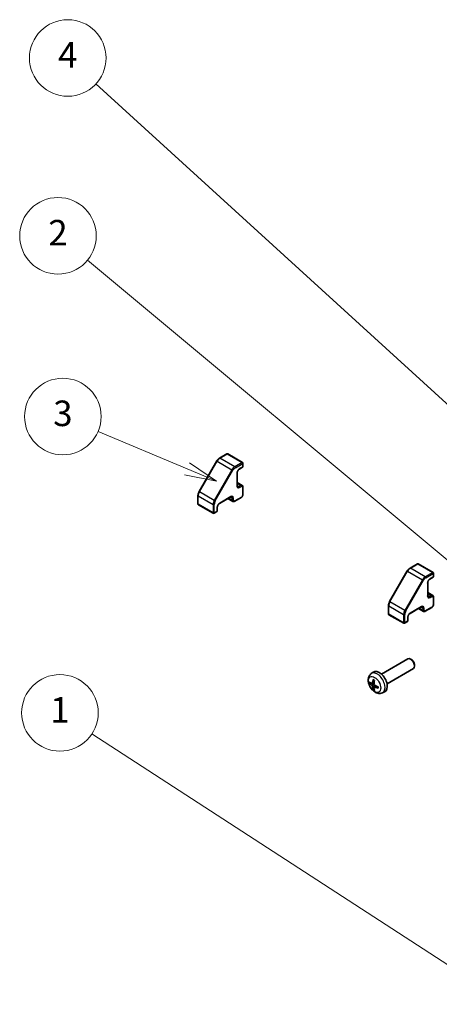
# Model space of a CAD drawing. Units: millimetres. Extents: x 0 to 7665, y -12 to 1265.
# Drawn here: x 1030 to 1178, y 483 to 830 of the extents above; entities that cross this region are included whole.
import ezdxf

# ---------------------------------------------------------------- set-up
doc = ezdxf.new("R2010")
doc.units = ezdxf.units.MM
doc.header["$LTSCALE"] = 4.5
for name, color, linetype, lineweight in [('Symbol (TK)', 100, 'Continuous', 18), ('Visible (ISO)', 7, 'Continuous', 35), ('Visible Narrow (ISO)', 7, 'Continuous', 25)]:
    doc.layers.add(name, color=color, linetype=linetype, lineweight=lineweight)
doc.styles.add('Note Text (TK2)', font='txt')

# ---------------------------------------------------------------- blocks, each defined once
blk = doc.blocks.new('バルーン1')
at = {"layer": 'Symbol (TK)', "color": 100}
for p, q in [((279.635, 116.655), (249.096, 136.495)), ((279.635, 116.655), (281.732, 115.293)), ((281.732, 115.293), (279.908, 117.074)), ((279.363, 116.236), (281.732, 115.293))]:
    blk.add_line(p, q, dxfattribs=at)
at = {"layer": 'Symbol (TK)'}
blk.add_circle((246.588, 138.124), 3, dxfattribs=at)
at = {"layer": 'Symbol (TK)', "color": 7, "insert": (246.588, 138.101), "char_height": 2, "attachment_point": 5, "style": 'Note Text (TK2)'}
blk.add_mtext('1', dxfattribs=at)
blk = doc.blocks.new('バルーン2')
at = {"layer": 'Symbol (TK)', "color": 100}
for p, q in [((280.094, 147.456), (248.74, 173.58)), ((280.094, 147.456), (282.014, 145.856)), ((282.014, 145.856), (280.414, 147.841)), ((279.774, 147.072), (282.014, 145.856))]:
    blk.add_line(p, q, dxfattribs=at)
at = {"layer": 'Symbol (TK)'}
blk.add_circle((246.435, 175.5), 3, dxfattribs=at)
at = {"layer": 'Symbol (TK)', "color": 7, "insert": (246.435, 175.482), "char_height": 2, "attachment_point": 5, "style": 'Note Text (TK2)'}
blk.add_mtext('2', dxfattribs=at)
blk = doc.blocks.new('バルーン3')
at = {"layer": 'Symbol (TK)', "color": 100}
for p, q in [((297.48, 143.545), (249.411, 187.415)), ((297.48, 143.545), (299.326, 141.86)), ((299.326, 141.86), (297.817, 143.914)), ((297.143, 143.176), (299.326, 141.86))]:
    blk.add_line(p, q, dxfattribs=at)
at = {"layer": 'Symbol (TK)'}
blk.add_circle((247.201, 189.431), 3, dxfattribs=at)
at = {"layer": 'Symbol (TK)', "color": 7, "insert": (247.201, 189.414), "char_height": 2, "attachment_point": 5, "style": 'Note Text (TK2)'}
blk.add_mtext('4', dxfattribs=at)
blk = doc.blocks.new('バルーン4')
at = {"layer": 'Symbol (TK)', "color": 100}
for p, q in [((256.553, 157.246), (249.575, 160.18)), ((258.858, 156.277), (256.747, 157.707)), ((256.359, 156.785), (258.858, 156.277)), ((256.553, 157.246), (258.858, 156.277))]:
    blk.add_line(p, q, dxfattribs=at)
at = {"layer": 'Symbol (TK)'}
blk.add_circle((246.818, 161.339), 3, dxfattribs=at)
at = {"layer": 'Symbol (TK)', "color": 7, "insert": (246.818, 161.333), "char_height": 2, "attachment_point": 5, "style": 'Note Text (TK2)'}
blk.add_mtext('3', dxfattribs=at)

msp = doc.modelspace()

# ---------------------------------------------------------------- linework, layer by layer
at = {"layer": 'Visible (ISO)'}
for p, q in [((1099.697, 674.37), (1093.454, 663.558)), ((1103.253, 676.876), (1100.657, 675.377)), ((1103.553, 676.876), (1108.786, 673.855)), ((1108.936, 673.595), (1108.936, 672.452)), ((1106.885, 670.207), (1106.885, 665.635)), ((1108.786, 672.193), (1107.654, 671.539)), ((1106.885, 666.779), (1108.641, 665.766)), ((1108.936, 665.186), (1108.936, 662.573)), ((1093.062, 662.223), (1093.062, 659.225)), ((1104.614, 661.701), (1100.654, 659.414)), ((1103.622, 661.128), (1105.378, 660.115)), ((1108.291, 661.456), (1106.028, 660.149)), ((1093.212, 658.965), (1098.445, 655.944)), ((1099.735, 656.516), (1098.745, 655.944)), ((1099.885, 658.082), (1099.885, 656.776)), ((1166.872, 635.587), (1160.63, 624.774)), ((1170.428, 638.093), (1167.832, 636.594)), ((1170.728, 638.093), (1175.961, 635.072)), ((1175.961, 633.409), (1174.829, 632.756)), ((1176.111, 634.812), (1176.111, 633.669)), ((1174.06, 631.423), (1174.06, 626.851)), ((1174.06, 627.996), (1175.816, 626.982)), ((1176.111, 626.402), (1176.111, 623.789)), ((1160.237, 623.439), (1160.237, 620.442)), ((1171.789, 622.917), (1167.829, 620.631)), ((1170.798, 622.345), (1172.553, 621.331)), ((1175.466, 622.672), (1173.203, 621.366)), ((1160.387, 620.182), (1165.62, 617.161)), ((1167.06, 619.298), (1167.06, 617.992)), ((1166.91, 617.732), (1165.92, 617.161)), ((1157.717, 599.26), (1166.995, 604.616)), ((1168.299, 604.342), (1167.995, 604.518)), ((1159.717, 595.796), (1168.995, 601.152)), ((1169.41, 602.418), (1169.41, 602.067)), ((1154.166, 599.403), (1154.865, 599.914)), ((1154.465, 595.866), (1155.133, 596.162)), ((1155.153, 594.676), (1155.742, 595.106)), ((1158.066, 592.648), (1158.858, 592.999))]:
    msp.add_line(p, q, dxfattribs=at)
for centre, start, end in [((1103.403, 676.617), 60, 120), ((1108.636, 673.595), 0, 60), ((1108.636, 672.452), 300, 0), ((1093.362, 659.225), 180, 240), ((1099.585, 656.776), 300, 0), ((1098.595, 656.204), 240, 300), ((1170.578, 637.833), 60, 120), ((1175.811, 634.812), 0, 60), ((1175.811, 633.669), 300, 0), ((1160.537, 620.442), 180, 240), ((1166.76, 617.992), 300, 0), ((1165.77, 617.421), 240, 300)]:
    msp.add_arc(centre, 0.3, start, end, dxfattribs=at)
for centre, major_axis, ratio, start_param, end_param in [((1167.995, 602.884), (-1, 1.732), 0.5773503, 3.1415927, 6.2831853), ((1168.299, 603.06), (-0.785, 1.36), 0.5773503, 3.926758, 5.4980199), ((1159.48, 597.848), (-3.909, -5.191), 0.5952629, 5.2229706, 5.4619549), ((1156.985, 596.528), (-2, 3.464), 0.5773503, 3.0796893, 6.3450887), ((1159.282, 597.962), (2.567, 5.97), 0.5535342, 1.9432896, 2.1822739), ((1159.386, 597.794), (-6.496, 0.191), 0.4946241, 0.4548476, 0.6938319), ((1159.386, 598.022), (6.495, 0.22), 0.654173, 3.5597815, 3.7987657), ((1159.48, 597.86), (-3.438, -5.515), 0.654173, 5.6260122, 5.8649965), ((1159.282, 597.974), (3.082, 5.721), 0.4946241, 2.4477608, 2.6867451), ((1159.376, 597.8), (-6.454, 0.762), 0.5535342, 0.9593188, 1.1983031), ((1159.376, 598.028), (6.45, 0.79), 0.5952629, 3.9628231, 4.2018074)]:
    msp.add_ellipse(centre, major_axis=major_axis, ratio=ratio, start_param=start_param, end_param=end_param, dxfattribs=at)
for points, knots in [([(1100.657, 675.377), (1100.582, 675.334), (1100.509, 675.285), (1100.366, 675.176), (1100.296, 675.117), (1100.161, 674.988), (1100.096, 674.919), (1099.971, 674.774), (1099.912, 674.697), (1099.799, 674.538), (1099.746, 674.455), (1099.697, 674.37)], [4.71238898, 4.71238898, 4.71238898, 4.71238898, 4.86946861, 4.86946861, 5.02654825, 5.02654825, 5.18362788, 5.18362788, 5.34070751, 5.34070751, 5.49778714, 5.49778714, 5.49778714, 5.49778714]), ([(1107.654, 671.539), (1107.591, 671.503), (1107.524, 671.454), (1107.389, 671.333), (1107.321, 671.259), (1107.194, 671.095), (1107.135, 671.003), (1107.032, 670.812), (1106.99, 670.713), (1106.926, 670.52), (1106.905, 670.426), (1106.888, 670.293), (1106.885, 670.248), (1106.885, 670.207)], [4.712389, 4.712389, 4.712389, 4.712389, 4.9846348, 4.9846348, 5.2657352, 5.2657352, 5.5535816, 5.5535816, 5.843109, 5.843109, 6.1288028, 6.1288028, 6.2831853, 6.2831853, 6.2831853, 6.2831853]), ([(1093.454, 663.558), (1093.405, 663.473), (1093.36, 663.386), (1093.279, 663.209), (1093.242, 663.119), (1093.178, 662.938), (1093.151, 662.847), (1093.108, 662.666), (1093.091, 662.576), (1093.068, 662.397), (1093.062, 662.309), (1093.062, 662.223)], [5.49778714, 5.49778714, 5.49778714, 5.49778714, 5.65486678, 5.65486678, 5.81194641, 5.81194641, 5.96902604, 5.96902604, 6.12610567, 6.12610567, 6.28318531, 6.28318531, 6.28318531, 6.28318531]), ([(1106.885, 665.635), (1106.885, 665.593), (1106.888, 665.554), (1106.898, 665.485), (1106.906, 665.454), (1106.923, 665.402), (1106.933, 665.381), (1106.954, 665.346), (1106.964, 665.333), (1106.984, 665.313), (1106.994, 665.305), (1107.004, 665.299)], [0, 0, 0, 0, 0.15707963, 0.15707963, 0.31415927, 0.31415927, 0.4712389, 0.4712389, 0.62831853, 0.62831853, 0.78539816, 0.78539816, 0.78539816, 0.78539816]), ([(1108.641, 665.766), (1108.683, 665.742), (1108.721, 665.712), (1108.788, 665.644), (1108.816, 665.606), (1108.863, 665.527), (1108.882, 665.486), (1108.91, 665.402), (1108.92, 665.359), (1108.933, 665.273), (1108.936, 665.229), (1108.936, 665.186)], [2.35619449, 2.35619449, 2.35619449, 2.35619449, 2.51327412, 2.51327412, 2.67035376, 2.67035376, 2.82743339, 2.82743339, 2.98451302, 2.98451302, 3.14159265, 3.14159265, 3.14159265, 3.14159265]), ([(1104.964, 661.765), (1104.953, 661.771), (1104.942, 661.776), (1104.914, 661.783), (1104.898, 661.785), (1104.858, 661.786), (1104.834, 661.784), (1104.78, 661.773), (1104.75, 661.764), (1104.685, 661.738), (1104.65, 661.722), (1104.614, 661.701)], [3.92699082, 3.92699082, 3.92699082, 3.92699082, 4.08407045, 4.08407045, 4.24115008, 4.24115008, 4.39822972, 4.39822972, 4.55530935, 4.55530935, 4.71238898, 4.71238898, 4.71238898, 4.71238898]), ([(1106.028, 660.149), (1105.99, 660.128), (1105.951, 660.108), (1105.87, 660.076), (1105.828, 660.063), (1105.741, 660.046), (1105.696, 660.041), (1105.604, 660.042), (1105.557, 660.048), (1105.465, 660.072), (1105.42, 660.09), (1105.378, 660.115)], [4.71238898, 4.71238898, 4.71238898, 4.71238898, 4.86946861, 4.86946861, 5.02654825, 5.02654825, 5.18362788, 5.18362788, 5.34070751, 5.34070751, 5.49778714, 5.49778714, 5.49778714, 5.49778714]), ([(1108.936, 662.573), (1108.936, 662.486), (1108.924, 662.398), (1108.882, 662.225), (1108.852, 662.139), (1108.775, 661.974), (1108.729, 661.894), (1108.624, 661.745), (1108.565, 661.676), (1108.436, 661.553), (1108.366, 661.499), (1108.291, 661.456)], [3.1415927, 3.1415927, 3.1415927, 3.1415927, 3.4557519, 3.4557519, 3.7699112, 3.7699112, 4.0840704, 4.0840704, 4.3982297, 4.3982297, 4.712389, 4.712389, 4.712389, 4.712389]), ([(1100.654, 659.414), (1100.591, 659.378), (1100.524, 659.329), (1100.389, 659.208), (1100.321, 659.134), (1100.194, 658.97), (1100.134, 658.878), (1100.032, 658.687), (1099.989, 658.588), (1099.926, 658.395), (1099.904, 658.301), (1099.888, 658.168), (1099.885, 658.123), (1099.885, 658.082)], [4.712389, 4.712389, 4.712389, 4.712389, 4.9846348, 4.9846348, 5.2657352, 5.2657352, 5.5535816, 5.5535816, 5.843109, 5.843109, 6.1288028, 6.1288028, 6.2831853, 6.2831853, 6.2831853, 6.2831853]), ([(1167.832, 636.594), (1167.757, 636.551), (1167.684, 636.502), (1167.541, 636.393), (1167.471, 636.333), (1167.336, 636.205), (1167.271, 636.136), (1167.146, 635.99), (1167.087, 635.914), (1166.974, 635.754), (1166.921, 635.672), (1166.872, 635.587)], [4.71238898, 4.71238898, 4.71238898, 4.71238898, 4.86946861, 4.86946861, 5.02654825, 5.02654825, 5.18362788, 5.18362788, 5.34070751, 5.34070751, 5.49778714, 5.49778714, 5.49778714, 5.49778714]), ([(1174.829, 632.756), (1174.766, 632.719), (1174.699, 632.671), (1174.564, 632.549), (1174.497, 632.476), (1174.369, 632.311), (1174.31, 632.22), (1174.208, 632.029), (1174.165, 631.929), (1174.101, 631.736), (1174.08, 631.642), (1174.063, 631.509), (1174.06, 631.465), (1174.06, 631.423)], [4.712389, 4.712389, 4.712389, 4.712389, 4.9846348, 4.9846348, 5.2657352, 5.2657352, 5.5535816, 5.5535816, 5.843109, 5.843109, 6.1288028, 6.1288028, 6.2831853, 6.2831853, 6.2831853, 6.2831853]), ([(1174.06, 626.851), (1174.06, 626.809), (1174.063, 626.77), (1174.073, 626.701), (1174.081, 626.671), (1174.098, 626.619), (1174.108, 626.597), (1174.129, 626.563), (1174.139, 626.55), (1174.159, 626.529), (1174.169, 626.522), (1174.179, 626.516)], [0, 0, 0, 0, 0.15707963, 0.15707963, 0.31415927, 0.31415927, 0.4712389, 0.4712389, 0.62831853, 0.62831853, 0.78539816, 0.78539816, 0.78539816, 0.78539816]), ([(1175.816, 626.982), (1175.858, 626.958), (1175.896, 626.928), (1175.963, 626.86), (1175.992, 626.823), (1176.038, 626.744), (1176.057, 626.702), (1176.085, 626.618), (1176.095, 626.575), (1176.108, 626.489), (1176.111, 626.446), (1176.111, 626.402)], [2.35619449, 2.35619449, 2.35619449, 2.35619449, 2.51327412, 2.51327412, 2.67035376, 2.67035376, 2.82743339, 2.82743339, 2.98451302, 2.98451302, 3.14159265, 3.14159265, 3.14159265, 3.14159265]), ([(1160.63, 624.774), (1160.581, 624.689), (1160.535, 624.602), (1160.454, 624.425), (1160.417, 624.335), (1160.354, 624.154), (1160.327, 624.063), (1160.283, 623.882), (1160.266, 623.792), (1160.243, 623.614), (1160.237, 623.526), (1160.237, 623.439)], [5.49778714, 5.49778714, 5.49778714, 5.49778714, 5.65486678, 5.65486678, 5.81194641, 5.81194641, 5.96902604, 5.96902604, 6.12610567, 6.12610567, 6.28318531, 6.28318531, 6.28318531, 6.28318531]), ([(1172.139, 622.981), (1172.128, 622.987), (1172.117, 622.992), (1172.089, 622.999), (1172.073, 623.002), (1172.033, 623.002), (1172.009, 623), (1171.956, 622.989), (1171.925, 622.981), (1171.86, 622.955), (1171.825, 622.938), (1171.789, 622.917)], [3.92699082, 3.92699082, 3.92699082, 3.92699082, 4.08407045, 4.08407045, 4.24115008, 4.24115008, 4.39822972, 4.39822972, 4.55530935, 4.55530935, 4.71238898, 4.71238898, 4.71238898, 4.71238898]), ([(1173.203, 621.366), (1173.165, 621.344), (1173.126, 621.325), (1173.045, 621.293), (1173.003, 621.28), (1172.916, 621.262), (1172.871, 621.258), (1172.779, 621.259), (1172.732, 621.264), (1172.64, 621.288), (1172.595, 621.307), (1172.553, 621.331)], [4.71238898, 4.71238898, 4.71238898, 4.71238898, 4.86946861, 4.86946861, 5.02654825, 5.02654825, 5.18362788, 5.18362788, 5.34070751, 5.34070751, 5.49778714, 5.49778714, 5.49778714, 5.49778714]), ([(1176.111, 623.789), (1176.111, 623.702), (1176.099, 623.615), (1176.057, 623.441), (1176.027, 623.356), (1175.951, 623.19), (1175.904, 623.11), (1175.799, 622.962), (1175.74, 622.892), (1175.611, 622.769), (1175.541, 622.716), (1175.466, 622.672)], [3.1415927, 3.1415927, 3.1415927, 3.1415927, 3.4557519, 3.4557519, 3.7699112, 3.7699112, 4.0840704, 4.0840704, 4.3982297, 4.3982297, 4.712389, 4.712389, 4.712389, 4.712389]), ([(1167.829, 620.631), (1167.766, 620.594), (1167.699, 620.546), (1167.564, 620.424), (1167.496, 620.351), (1167.369, 620.186), (1167.309, 620.095), (1167.207, 619.904), (1167.164, 619.805), (1167.101, 619.611), (1167.079, 619.517), (1167.063, 619.384), (1167.06, 619.34), (1167.06, 619.298)], [4.712389, 4.712389, 4.712389, 4.712389, 4.9846348, 4.9846348, 5.2657352, 5.2657352, 5.5535816, 5.5535816, 5.843109, 5.843109, 6.1288028, 6.1288028, 6.2831853, 6.2831853, 6.2831853, 6.2831853]), ([(1158.066, 592.648), (1157.81, 592.535), (1157.539, 592.47), (1156.978, 592.425), (1156.691, 592.454), (1156.088, 592.598), (1155.782, 592.732), (1155.151, 593.105), (1154.839, 593.363), (1154.269, 593.961), (1154.013, 594.304), (1153.589, 595.036), (1153.418, 595.423), (1153.174, 596.229), (1153.101, 596.648), (1153.097, 597.487), (1153.158, 597.909), (1153.457, 598.63), (1153.647, 598.931), (1153.988, 599.263), (1154.074, 599.336), (1154.166, 599.403)], [0.8473015, 0.8473015, 0.8473015, 0.8473015, 1.0522614, 1.0522614, 1.2848512, 1.2848512, 1.5822086, 1.5822086, 1.9574686, 1.9574686, 2.3518935, 2.3518935, 2.7417298, 2.7417298, 3.1359976, 3.1359976, 3.5103035, 3.5103035, 3.7819658, 3.7819658, 3.8650875, 3.8650875, 3.8650875, 3.8650875]), ([(1154.896, 597.244), (1154.894, 597.245), (1154.892, 597.246), (1154.883, 597.251), (1154.875, 597.26), (1154.867, 597.278), (1154.865, 597.292), (1154.866, 597.315), (1154.869, 597.329), (1154.873, 597.342)], [0.045553558, 0.045553558, 0.045553558, 0.045553558, 0.046469677, 0.046469677, 0.051108902, 0.051108902, 0.055816051, 0.055816051, 0.05997866, 0.05997866, 0.05997866, 0.05997866]), ([(1154.896, 597.244), (1154.922, 597.233), (1154.948, 597.222), (1155, 597.197), (1155.026, 597.183), (1155.078, 597.155), (1155.105, 597.139), (1155.158, 597.107), (1155.184, 597.09), (1155.226, 597.062), (1155.241, 597.052), (1155.256, 597.041)], [4.57581436, 4.57581436, 4.57581436, 4.57581436, 4.63033083, 4.63033083, 4.6848473, 4.6848473, 4.73936377, 4.73936377, 4.79388024, 4.79388024, 4.82522004, 4.82522004, 4.82522004, 4.82522004]), ([(1153.663, 596.055), (1153.65, 596.052), (1153.636, 596.05), (1153.608, 596.05), (1153.59, 596.052), (1153.561, 596.059), (1153.546, 596.066), (1153.525, 596.079), (1153.515, 596.087), (1153.509, 596.096)], [0.042728556, 0.042728556, 0.042728556, 0.042728556, 0.046469677, 0.046469677, 0.051108902, 0.051108902, 0.055816051, 0.055816051, 0.05997866, 0.05997866, 0.05997866, 0.05997866]), ([(1154.554, 596.015), (1154.549, 595.98), (1154.539, 595.947), (1154.509, 595.896), (1154.489, 595.877), (1154.445, 595.857), (1154.419, 595.854), (1154.372, 595.865), (1154.351, 595.874), (1154.332, 595.886)], [-0.203600879, -0.203600879, -0.203600879, -0.203600879, -0.1911011, -0.1911011, -0.178601322, -0.178601322, -0.166077208, -0.166077208, -0.156924273, -0.156924273, -0.156924273, -0.156924273]), ([(1154.332, 595.253), (1154.358, 595.232), (1154.386, 595.204), (1154.439, 595.138), (1154.464, 595.101), (1154.504, 595.027), (1154.522, 594.987), (1154.544, 594.92), (1154.55, 594.892), (1154.554, 594.867)], [-0.203600863, -0.203600863, -0.203600863, -0.203600863, -0.191101084, -0.191101084, -0.178601305, -0.178601305, -0.166077191, -0.166077191, -0.156924256, -0.156924256, -0.156924256, -0.156924256]), ([(1154.873, 593.733), (1154.869, 593.743), (1154.866, 593.755), (1154.865, 593.78), (1154.867, 593.797), (1154.875, 593.825), (1154.883, 593.842), (1154.897, 593.866), (1154.906, 593.877), (1154.915, 593.887)], [0.014560073, 0.014560073, 0.014560073, 0.014560073, 0.018722682, 0.018722682, 0.023429831, 0.023429831, 0.028069056, 0.028069056, 0.031810177, 0.031810177, 0.031810177, 0.031810177]), ([(1155.325, 595.312), (1155.293, 595.33), (1155.259, 595.355), (1155.2, 595.417), (1155.174, 595.453), (1155.135, 595.527), (1155.119, 595.569), (1155.104, 595.64), (1155.102, 595.67), (1155.103, 595.698)], [-0.203600863, -0.203600863, -0.203600863, -0.203600863, -0.191101084, -0.191101084, -0.178601305, -0.178601305, -0.166077191, -0.166077191, -0.156924256, -0.156924256, -0.156924256, -0.156924256]), ([(1155.103, 594.55), (1155.102, 594.581), (1155.107, 594.611), (1155.13, 594.659), (1155.149, 594.676), (1155.193, 594.697), (1155.222, 594.701), (1155.276, 594.695), (1155.301, 594.689), (1155.325, 594.679)], [-0.203600879, -0.203600879, -0.203600879, -0.203600879, -0.1911011, -0.1911011, -0.178601322, -0.178601322, -0.166077208, -0.166077208, -0.156924273, -0.156924273, -0.156924273, -0.156924273]), ([(1156.565, 594.774), (1156.567, 594.755), (1156.568, 594.737), (1156.572, 594.687), (1156.573, 594.655), (1156.575, 594.593), (1156.575, 594.563), (1156.573, 594.503), (1156.572, 594.474), (1156.568, 594.416), (1156.565, 594.388), (1156.561, 594.36)], [6.17035425, 6.17035425, 6.17035425, 6.17035425, 6.20169405, 6.20169405, 6.25621052, 6.25621052, 6.31072699, 6.31072699, 6.36524346, 6.36524346, 6.41975993, 6.41975993, 6.41975993, 6.41975993]), ([(1156.634, 594.292), (1156.621, 594.294), (1156.608, 594.299), (1156.587, 594.31), (1156.576, 594.318), (1156.564, 594.334), (1156.561, 594.345), (1156.561, 594.356), (1156.561, 594.358), (1156.561, 594.36)], [0.014560073, 0.014560073, 0.014560073, 0.014560073, 0.018722682, 0.018722682, 0.023429831, 0.023429831, 0.028069056, 0.028069056, 0.028985175, 0.028985175, 0.028985175, 0.028985175])]:
    msp.add_open_spline(points, degree=3, knots=knots, dxfattribs=at)
for points, weights in [([(1153.663, 596.055), (1153.827, 596.095), (1153.979, 596.132)], [1.07090462709, 1.07755563664, 1.08273581423]), ([(1155.139, 594.122), (1155.031, 594.009), (1154.915, 593.887)], [1.08273581305, 1.07755563555, 1.07090462611])]:
    msp.add_rational_spline(points, weights, degree=2, dxfattribs=at)
at = {"layer": 'Visible Narrow (ISO)'}
for p, q in [((1093.564, 663.494), (1099.807, 674.307)), ((1099.807, 674.307), (1099.697, 674.37)), ((1099.807, 674.307), (1105.04, 671.286)), ((1100.807, 675.363), (1103.403, 676.861)), ((1106.04, 672.342), (1100.807, 675.363)), ((1103.403, 676.861), (1108.636, 673.84)), ((1108.636, 673.84), (1106.04, 672.342)), ((1106.252, 671.974), (1108.848, 673.473)), ((1108.848, 673.473), (1108.848, 672.33)), ((1105.04, 671.286), (1098.797, 660.473)), ((1099.159, 660.264), (1105.402, 671.077)), ((1105.402, 671.077), (1105.04, 671.286)), ((1106.797, 670.085), (1106.797, 665.512)), ((1108.848, 672.33), (1107.716, 671.677)), ((1093.564, 663.494), (1093.454, 663.558)), ((1098.797, 660.473), (1093.564, 663.494)), ((1106.885, 666.441), (1108.141, 665.716)), ((1106.885, 665.706), (1107.504, 665.349)), ((1108.141, 665.716), (1107.504, 665.349)), ((1107.716, 664.981), (1108.353, 665.349)), ((1108.848, 665.063), (1108.848, 662.45)), ((1093.15, 659.103), (1093.15, 662.101)), ((1093.15, 662.101), (1098.383, 659.079)), ((1099.159, 660.264), (1098.797, 660.473)), ((1104.676, 661.838), (1100.716, 659.552)), ((1103.915, 661.297), (1105.171, 660.572)), ((1104.552, 661.665), (1105.171, 661.307)), ((1105.171, 661.307), (1105.171, 660.572)), ((1105.595, 660.572), (1105.595, 661.307)), ((1108.353, 661.593), (1106.09, 660.287)), ((1098.383, 656.082), (1093.15, 659.103)), ((1098.383, 659.079), (1098.383, 656.082)), ((1098.807, 656.082), (1098.807, 659.079)), ((1099.797, 656.653), (1098.807, 656.082)), ((1099.797, 657.96), (1099.797, 656.653)), ((1160.739, 624.711), (1166.982, 635.523)), ((1166.982, 635.523), (1166.872, 635.587)), ((1166.982, 635.523), (1172.215, 632.502)), ((1167.982, 636.579), (1170.578, 638.078)), ((1173.215, 633.558), (1167.982, 636.579)), ((1170.578, 638.078), (1175.811, 635.057)), ((1172.215, 632.502), (1165.972, 621.69)), ((1166.334, 621.481), (1172.577, 632.293)), ((1172.577, 632.293), (1172.215, 632.502)), ((1175.811, 635.057), (1173.215, 633.558)), ((1173.427, 633.191), (1176.023, 634.689)), ((1176.023, 633.546), (1174.892, 632.893)), ((1176.023, 634.689), (1176.023, 633.546)), ((1173.972, 631.301), (1173.972, 626.729)), ((1174.06, 627.658), (1175.316, 626.933)), ((1174.06, 626.923), (1174.679, 626.565)), ((1175.316, 626.933), (1174.679, 626.565)), ((1174.892, 626.198), (1175.528, 626.565)), ((1176.023, 626.28), (1176.023, 623.667)), ((1160.325, 620.319), (1160.325, 623.317)), ((1160.325, 623.317), (1165.558, 620.296)), ((1160.739, 624.711), (1160.63, 624.774)), ((1165.972, 621.69), (1160.739, 624.711)), ((1166.334, 621.481), (1165.972, 621.69)), ((1171.851, 623.054), (1167.891, 620.768)), ((1171.09, 622.514), (1172.346, 621.789)), ((1171.727, 622.881), (1172.346, 622.524)), ((1172.346, 622.524), (1172.346, 621.789)), ((1172.77, 621.789), (1172.77, 622.524)), ((1175.528, 622.809), (1173.265, 621.503)), ((1165.558, 617.298), (1160.325, 620.319)), ((1165.558, 620.296), (1165.558, 617.298)), ((1165.982, 617.298), (1165.982, 620.296)), ((1166.972, 619.176), (1166.972, 617.87)), ((1166.972, 617.87), (1165.982, 617.298)), ((1154.332, 595.253), (1155.106, 595.773)), ((1154.554, 596.015), (1155.146, 596.299)), ((1154.554, 594.867), (1155.392, 595.277)), ((1155.325, 594.679), (1155.867, 595.05))]:
    msp.add_line(p, q, dxfattribs=at)
for centre, major_axis, start_param, end_param in [((1103.403, 676.617), (-0.15, 0.26), 5.4977871, 6.2831853), ((1103.403, 676.617), (0.15, 0.26), 0, 0.7853982), ((1100.807, 673.73), (1, 1.732), 0.7853982, 1.5707963), ((1100.807, 675.118), (-0.15, 0.26), 5.4977871, 6.2831853), ((1108.636, 673.595), (0.15, 0.26), 0, 0.7853982), ((1108.636, 673.595), (0.15, -0.26), 0.7853982, 2.3561945), ((1108.636, 673.595), (0.3, 0), 5.4977871, 6.2831853), ((1106.04, 670.709), (-1, -1.732), 3.9269908, 4.712389), ((1106.252, 670.586), (0.85, 1.472), 0.7853982, 1.5707963), ((1106.04, 672.097), (0.15, -0.26), 0.7853982, 2.3561945), ((1107.716, 670.615), (-0.65, -1.126), 3.9269908, 5.4977871), ((1106.585, 670.207), (0.3, 0), 5.4977871, 6.2831853), ((1107.504, 671.799), (0.15, -0.26), 0, 0.7853982), ((1108.636, 672.452), (0.15, -0.26), 0, 0.7853982), ((1108.636, 672.452), (0.3, 0), 5.4977871, 6.2831853), ((1094.564, 662.917), (1, 1.732), 1.5707963, 2.3561945), ((1106.585, 665.635), (0.3, 0), 5.4977871, 6.2831853), ((1107.716, 666.043), (-0.65, -1.126), 5.4977871, 7.0685835), ((1107.504, 666.165), (-0.5, -0.866), 0, 0.7853982), ((1107.504, 665.104), (-0.15, 0.26), 3.9269908, 5.4977871), ((1108.141, 664.9), (0.5, 0.866), 0, 0.7853982), ((1108.141, 665.471), (-0.15, 0.26), 3.9269908, 5.4977871), ((1108.353, 664.777), (0.35, 0.606), 5.4977871, 7.0685835), ((1108.636, 665.186), (0.3, 0), 5.4977871, 6.2831853), ((1093.362, 662.223), (-0.3, 0), 0, 0.7853982), ((1099.797, 659.896), (-1, -1.732), 4.712389, 5.4977871), ((1100.009, 659.773), (0.85, 1.472), 1.5707963, 2.3561945), ((1100.716, 658.49), (-0.65, -1.126), 3.9269908, 5.4977871), ((1100.504, 659.674), (0.15, -0.26), 0, 0.7853982), ((1104.464, 661.96), (0.15, -0.26), 0, 0.7853982), ((1104.676, 660.776), (0.65, 1.126), 5.4977871, 7.0685835), ((1104.464, 660.899), (0.5, 0.866), 5.4977871, 6.2831853), ((1105.383, 661.43), (-0.3, 0), 0.7853982, 2.3561945), ((1105.383, 660.695), (-0.3, 0), 0.7853982, 2.3561945), ((1105.878, 660.981), (-0.5, -0.866), 5.4977871, 6.2831853), ((1106.09, 660.858), (-0.35, -0.606), 5.4977871, 7.0685835), ((1105.878, 660.409), (0.15, -0.26), 0, 0.7853982), ((1108.141, 661.715), (0.15, -0.26), 0, 0.7853982), ((1108.353, 662.165), (-0.35, -0.606), 0.7853982, 2.3561945), ((1108.636, 662.573), (0.3, 0), 5.4977871, 6.2831853), ((1093.362, 659.225), (-0.3, 0), 0, 0.7853982), ((1093.362, 659.225), (-0.15, -0.26), 5.4977871, 6.2831853), ((1098.595, 659.202), (0.3, 0), 3.9269908, 5.4977871), ((1098.595, 656.204), (-0.3, 0), 0.7853982, 2.3561945), ((1098.595, 656.204), (-0.15, -0.26), 5.4977871, 6.2831853), ((1098.595, 656.204), (0.15, -0.26), 0, 0.7853982), ((1099.585, 656.776), (0.15, -0.26), 0, 0.7853982), ((1099.585, 658.082), (0.3, 0), 5.4977871, 6.2831853), ((1099.585, 656.776), (0.3, 0), 5.4977871, 6.2831853), ((1167.982, 634.946), (1, 1.732), 0.7853982, 1.5707963), ((1167.982, 636.334), (-0.15, 0.26), 5.4977871, 6.2831853), ((1170.578, 637.833), (-0.15, 0.26), 5.4977871, 6.2831853), ((1170.578, 637.833), (0.15, 0.26), 0, 0.7853982), ((1173.215, 631.925), (-1, -1.732), 3.9269908, 4.712389), ((1173.427, 631.802), (0.85, 1.472), 0.7853982, 1.5707963), ((1173.215, 633.313), (0.15, -0.26), 0.7853982, 2.3561945), ((1174.892, 631.832), (-0.65, -1.126), 3.9269908, 5.4977871), ((1174.679, 633.016), (0.15, -0.26), 0, 0.7853982), ((1175.811, 634.812), (0.15, 0.26), 0, 0.7853982), ((1175.811, 634.812), (0.15, -0.26), 0.7853982, 2.3561945), ((1175.811, 633.669), (0.15, -0.26), 0, 0.7853982), ((1175.811, 634.812), (0.3, 0), 5.4977871, 6.2831853), ((1175.811, 633.669), (0.3, 0), 5.4977871, 6.2831853), ((1173.76, 631.423), (0.3, 0), 5.4977871, 6.2831853), ((1173.76, 626.851), (0.3, 0), 5.4977871, 6.2831853), ((1174.892, 627.259), (-0.65, -1.126), 5.4977871, 7.0685835), ((1174.679, 627.382), (-0.5, -0.866), 0, 0.7853982), ((1174.679, 626.32), (-0.15, 0.26), 3.9269908, 5.4977871), ((1175.316, 626.116), (0.5, 0.866), 0, 0.7853982), ((1175.316, 626.688), (-0.15, 0.26), 3.9269908, 5.4977871), ((1175.528, 625.994), (0.35, 0.606), 5.4977871, 7.0685835), ((1175.811, 626.402), (0.3, 0), 5.4977871, 6.2831853), ((1160.537, 623.439), (-0.3, 0), 0, 0.7853982), ((1161.739, 624.133), (1, 1.732), 1.5707963, 2.3561945), ((1166.972, 621.112), (-1, -1.732), 4.712389, 5.4977871), ((1167.184, 620.99), (0.85, 1.472), 1.5707963, 2.3561945), ((1171.639, 623.177), (0.15, -0.26), 0, 0.7853982), ((1171.851, 621.993), (0.65, 1.126), 5.4977871, 7.0685835), ((1171.639, 622.115), (0.5, 0.866), 5.4977871, 6.2831853), ((1172.558, 622.646), (-0.3, 0), 0.7853982, 2.3561945), ((1172.558, 621.911), (-0.3, 0), 0.7853982, 2.3561945), ((1173.053, 622.197), (-0.5, -0.866), 5.4977871, 6.2831853), ((1173.265, 622.075), (-0.35, -0.606), 5.4977871, 7.0685835), ((1173.053, 621.625), (0.15, -0.26), 0, 0.7853982), ((1175.316, 622.932), (0.15, -0.26), 0, 0.7853982), ((1175.528, 623.381), (-0.35, -0.606), 0.7853982, 2.3561945), ((1175.811, 623.789), (0.3, 0), 5.4977871, 6.2831853), ((1160.537, 620.442), (-0.3, 0), 0, 0.7853982), ((1160.537, 620.442), (-0.15, -0.26), 5.4977871, 6.2831853), ((1165.77, 620.418), (0.3, 0), 3.9269908, 5.4977871), ((1167.891, 619.707), (-0.65, -1.126), 3.9269908, 5.4977871), ((1166.76, 619.298), (0.3, 0), 5.4977871, 6.2831853), ((1166.76, 617.992), (0.3, 0), 5.4977871, 6.2831853), ((1167.679, 620.891), (0.15, -0.26), 0, 0.7853982), ((1165.77, 617.421), (-0.3, 0), 0.7853982, 2.3561945), ((1165.77, 617.421), (-0.15, -0.26), 5.4977871, 6.2831853), ((1165.77, 617.421), (0.15, -0.26), 0, 0.7853982), ((1166.76, 617.992), (0.15, -0.26), 0, 0.7853982), ((1156.237, 596.095), (1.954, -3.384), 6.221282, 9.4866813), ((1155.072, 595.423), (-1.114, 1.929), 5.3714845, 5.6240898), ((1155.072, 595.423), (1.114, -1.929), 3.8006881, 4.0532935), ((1155.115, 595.448), (-1.037, 1.795), 0.7162298, 0.9224224), ((1155.072, 595.423), (1.114, -1.929), 5.3714845, 5.6240898), ((1155.115, 595.448), (-1.037, 1.795), 2.2191702, 2.4253628), ((1155.072, 595.423), (-1.114, 1.929), 3.8006881, 4.0532935)]:
    msp.add_ellipse(centre, major_axis=major_axis, ratio=0.5773503, start_param=start_param, end_param=end_param, dxfattribs=at)
msp.add_ellipse((1155.338, 595.577), major_axis=(1.534, -2.658), ratio=0.5773503, dxfattribs=at)

# ---------------------------------------------------------------- block references
at = {"layer": 'Symbol (TK)', "xscale": 4.5, "yscale": 4.5, "zscale": 4.5}
for name in ['バルーン3', 'バルーン2', 'バルーン4', 'バルーン1']:
    msp.add_blockref(name, (-65.25, -36), dxfattribs=at)

doc.saveas('drawing.dxf')
